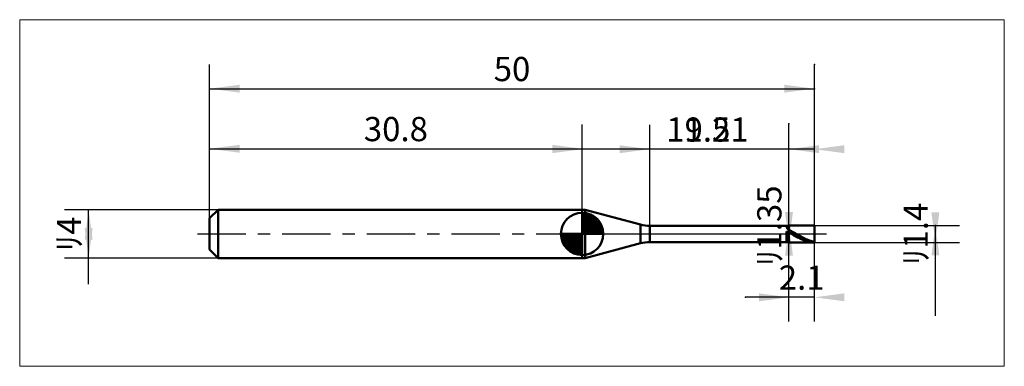
# Model space of a CAD drawing. Extents: x -15.7 to 65.7, y -10.9 to 17.7.
import ezdxf

# ---------------------------------------------------------------- set-up
doc = ezdxf.new("R2010")
doc.units = 0
doc.linetypes.add('LONGDASHDASH', pattern=[7, 4, -1, 1, -1])
for name, color, linetype, lineweight in [('1', 4, 'CONTINUOUS', 50), ('2', 7, 'CONTINUOUS', 25), ('4', 2, 'LONGDASHDASH', 25), ('CUT', 1, 'CONTINUOUS', 25), ('INFTOTAL', 9, 'CONTINUOUS', 18), ('NOCUT', 7, 'CONTINUOUS', 25), ('SK1', 4, 'CONTINUOUS', 50), ('SK2', 7, 'CONTINUOUS', 25), ('SK4', 2, 'LONGDASHDASH', 25)]:
    doc.layers.add(name, color=color, linetype=linetype, lineweight=lineweight)
doc.styles.add('Monospac821 BT', font='txt', dxfattribs={"height": 3.5})
doc.dimstyles.get("Standard").update_dxf_attribs({"dimtxt": 3.5, "dimasz": 3, "dimexe": 1, "dimexo": 0.5, "dimgap": 0.8, "dimtad": 1, "dimtoh": 1, "dimzin": 1, "dimdsep": 46, "dimtxsty": 'Monospac821 BT', "dimcen": 2.5, "dimadec": 1, "dimazin": 0, "dimtfac": 1, "dimtdec": 4, "dimtix": 1, "dimtmove": 1, "dimatfit": 3, "dimfxl": 1, "dimtolj": 1, "dimtzin": 1, "dimarcsym": 0})

# ---------------------------------------------------------------- blocks, each defined once
blk = doc.blocks.new('*Dd2')
at = {"layer": 'SK2'}
for p, q in [((0, 1.3), (0, 14)), ((50, 0.7), (50, 14)), ((0, 12), (50, 12))]:
    blk.add_line(p, q, dxfattribs=at)
at = {"layer": 'SK2', "color": 0}
for p in [(50, 12), (0, 1.3), (50, 0.7)]:
    blk.add_point(p, dxfattribs=at)
at = {"layer": 'SK2'}
for points in [[(0, 12), (2.478612, 12.326315), (2.478612, 11.673685)], [(50, 12), (47.521388, 11.673685), (47.521388, 12.326315)]]:
    blk.add_solid(points, dxfattribs=at)
at = {"layer": 'SK2', "insert": (25, 12), "char_height": 2, "attachment_point": 8}
blk.add_mtext('50', dxfattribs=at)
blk = doc.blocks.new('*De0')
at = {"layer": 'SK2'}
for p, q in [((0, 1.3), (0, 9.037689)), ((30.8, 2), (30.8, 9.037689)), ((0, 7.037689), (30.8, 7.037689))]:
    blk.add_line(p, q, dxfattribs=at)
at = {"layer": 'SK2', "color": 0}
for p in [(30.8, 7.037689), (30.8, 2), (0, 1.3)]:
    blk.add_point(p, dxfattribs=at)
at = {"layer": 'SK2'}
for points in [[(0, 7.037689), (2.478612, 7.364004), (2.478612, 6.711373)], [(30.8, 7.037689), (28.321388, 6.711373), (28.321388, 7.364004)]]:
    blk.add_solid(points, dxfattribs=at)
at = {"layer": 'SK2', "insert": (15.4, 7.037689), "char_height": 2, "attachment_point": 8}
blk.add_mtext('30.8', dxfattribs=at)
blk = doc.blocks.new('*Dee')
at = {"layer": 'SK2'}
for p, q in [((0.7, 2), (-12, 2)), ((-10, -4.158416), (-10, 2)), ((0.7, -2), (-12, -2))]:
    blk.add_line(p, q, dxfattribs=at)
at = {"layer": 'SK2', "color": 0}
for p in [(-10, 2), (0.7, 2), (0.7, -2)]:
    blk.add_point(p, dxfattribs=at)
at = {"layer": 'SK2'}
for points in [[(-10, 2), (-9.673685, -0.478612), (-10.326315, -0.478612)], [(-10, -2), (-10.326315, 0.478612), (-9.673685, 0.478612)]]:
    blk.add_solid(points, dxfattribs=at)
at = {"layer": 'SK2', "insert": (-10, 0), "char_height": 2, "attachment_point": 8, "rotation": 90}
blk.add_mtext('ﾘ4', dxfattribs=at)
blk = doc.blocks.new('*Dfc')
at = {"layer": '2'}
for p, q in [((50, 0.7), (62, 0.7)), ((60, -6.757426), (60, 0.7)), ((50, -0.7), (62, -0.7))]:
    blk.add_line(p, q, dxfattribs=at)
at = {"layer": '2', "color": 0}
for p in [(50, 0.7), (60, 0.7), (50, -0.7)]:
    blk.add_point(p, dxfattribs=at)
at = {"layer": '2'}
for points in [[(60, -0.7), (59.673685, 1.778612), (60.326315, 1.778612)], [(60, 0.7), (60.326315, -1.778612), (59.673685, -1.778612)]]:
    blk.add_solid(points, dxfattribs=at)
at = {"layer": '2', "insert": (60, 0), "char_height": 2, "attachment_point": 8, "rotation": 90}
blk.add_mtext('ﾘ1.4', dxfattribs=at)
blk = doc.blocks.new('*D10a')
at = {"layer": '2'}
for p, q in [((47.9, -0.675), (47.9, 9.096535)), ((47.9, 0.675), (45.9, 0.675)), ((47.9, -0.675), (45.9, -0.675))]:
    blk.add_line(p, q, dxfattribs=at)
at = {"layer": '2', "color": 0}
for p in [(47.9, 9.096535), (45.9, 0.675), (45.9, -0.675)]:
    blk.add_point(p, dxfattribs=at)
at = {"layer": '2'}
for points in [[(47.9, -0.675), (47.573685, 1.803612), (48.226315, 1.803612)], [(47.9, 0.675), (48.226315, -1.803612), (47.573685, -1.803612)]]:
    blk.add_solid(points, dxfattribs=at)
at = {"layer": '2', "insert": (47.9, 0.675), "char_height": 2, "attachment_point": 8, "rotation": 90}
blk.add_mtext('ﾘ1.35', dxfattribs=at)
blk = doc.blocks.new('*D118')
at = {"layer": '2'}
for p, q in [((36.39, 0.675), (36.39, 9)), ((47.9, 0.675), (47.9, 9)), ((47.9, 7), (36.39, 7))]:
    blk.add_line(p, q, dxfattribs=at)
at = {"layer": '2', "color": 0}
for p in [(36.39, 7), (36.39, 0.675), (47.9, 0.675)]:
    blk.add_point(p, dxfattribs=at)
at = {"layer": '2'}
for points in [[(36.39, 7), (33.911388, 6.673685), (33.911388, 7.326315)], [(47.9, 7), (50.378612, 7.326315), (50.378612, 6.673685)]]:
    blk.add_solid(points, dxfattribs=at)
at = {"layer": '2', "insert": (41.15507, 7), "char_height": 2, "attachment_point": 8}
blk.add_mtext('11.51', dxfattribs=at)
blk = doc.blocks.new('*D126')
at = {"layer": '2'}
for p, q in [((50, 0.7), (50, 14)), ((30.8, 2), (30.8, 9)), ((50, 7), (30.8, 7))]:
    blk.add_line(p, q, dxfattribs=at)
at = {"layer": '2', "color": 0}
for p in [(50, 14), (30.8, 7), (30.8, 2)]:
    blk.add_point(p, dxfattribs=at)
at = {"layer": '2'}
for points in [[(30.8, 7), (28.321388, 6.673685), (28.321388, 7.326315)], [(50, 7), (52.478612, 7.326315), (52.478612, 6.673685)]]:
    blk.add_solid(points, dxfattribs=at)
at = {"layer": '2', "insert": (40.4, 7), "char_height": 2, "attachment_point": 8}
blk.add_mtext('19.2', dxfattribs=at)
blk = doc.blocks.new('*D134')
at = {"layer": '2'}
for p, q in [((47.9, -7.238525), (47.9, -0.675)), ((50, -7.238525), (50, -0.7)), ((50, -5.238525), (44.313119, -5.238525))]:
    blk.add_line(p, q, dxfattribs=at)
at = {"layer": '2', "color": 0}
for p in [(47.9, -0.675), (50, -0.7), (44.313119, -5.238525)]:
    blk.add_point(p, dxfattribs=at)
at = {"layer": '2'}
for points in [[(47.9, -5.238525), (45.421388, -5.564841), (45.421388, -4.91221)], [(50, -5.238525), (52.478612, -4.91221), (52.478612, -5.564841)]]:
    blk.add_solid(points, dxfattribs=at)
at = {"layer": '2', "insert": (48.95, -5.238525), "char_height": 2, "attachment_point": 8}
blk.add_mtext('2.1', dxfattribs=at)

msp = doc.modelspace()

# ---------------------------------------------------------------- linework, layer by layer
at = {"layer": '1'}
for p, q in [((30.8, -2), (30.8, 2)), ((30.8, 2), (30.8, -2)), ((31.050075, 2), (30.8, 2)), ((30.8, 2), (30.8, -2)), ((31.050075, -2), (31.050075, 2)), ((35.613543, 0.777223), (31.050075, 2)), ((35.613543, -0.777223), (35.613543, 0.777223)), ((47.9, 0.675), (36.39, 0.675)), ((36.39, 0.675), (36.39, -0.675)), ((47.7, 0.675), (47.7, 0.568465)), ((47.7, 0.568465), (47.8, 0.382001)), ((47.7, -0.675), (47.7, 0.192852)), ((47.7, 0.192852), (47.8, 0.166298)), ((47.8, 0.382001), (47.9, 0.331899)), ((47.8, 0.166298), (47.9, 0.111843)), ((47.9, -0.7), (47.9, 0.7)), ((50, 0.7), (47.9, 0.7)), ((47.9, 0.7), (47.9, 0.675)), ((47.9, 0.675), (47.9, -0.675)), ((47.9, 0.331899), (47.9, 0.34192)), ((47.9, 0.34192), (48, 0.290436)), ((47.9, 0.111843), (47.9, 0.11239)), ((47.9, 0.11239), (48, 0.055086)), ((48, 0.290436), (48.1, 0.236977)), ((48.1, 0.066389), (48, 0.122852)), ((48, 0.055086), (48.1, -0.002592)), ((48.1, 0.236977), (48.2, 0.181907)), ((48.2, 0.009475), (48.1, 0.066389)), ((48.2, 0.181907), (48.3, 0.1256)), ((48.3, -0.047504), (48.2, 0.009475)), ((48.3, 0.1256), (48.4, 0.06844)), ((48.4, 0.06844), (48.5, 0.010814)), ((48.5, 0.010814), (48.6, -0.046886)), ((50, 0), (50, 0.7)), ((50, -0.7), (50, 0.7)), ((50, -0.7), (50, 0)), ((31.050075, -2), (35.613543, -0.777223)), ((36.39, -0.675), (47.9, -0.675)), ((47.9, -0.675), (47.9, -0.7)), ((47.9, -0.7), (50, -0.7)), ((48.1, -0.002592), (48.2, -0.060252)), ((48.2, -0.060252), (48.3, -0.117503)), ((48.4, -0.10416), (48.3, -0.047504)), ((48.3, -0.117503), (48.4, -0.173955)), ((48.5, -0.160108), (48.4, -0.10416)), ((48.4, -0.173955), (48.5, -0.229224)), ((48.6, -0.214967), (48.5, -0.160108)), ((48.5, -0.229224), (48.6, -0.282935)), ((48.6, -0.046886), (48.7, -0.104267)), ((48.7, -0.268365), (48.6, -0.214967)), ((48.6, -0.282935), (48.7, -0.334722)), ((48.7, -0.104267), (48.8, -0.160938)), ((48.8, -0.319938), (48.7, -0.268365)), ((48.7, -0.334722), (48.8, -0.384233)), ((48.8, -0.160938), (48.9, -0.216516)), ((48.9, -0.369336), (48.8, -0.319938)), ((48.8, -0.384233), (48.9, -0.431132)), ((48.9, -0.216516), (49, -0.270621)), ((49, -0.416223), (48.9, -0.369336)), ((48.9, -0.431132), (49, -0.4751)), ((49, -0.270621), (49.1, -0.322887)), ((49.1, -0.46028), (49, -0.416223)), ((49, -0.4751), (49.1, -0.515837)), ((49.1, -0.322887), (49.2, -0.372957)), ((49.2, -0.501207), (49.1, -0.46028)), ((49.1, -0.515837), (49.2, -0.553068)), ((49.2, -0.372957), (49.3, -0.420492)), ((49.3, -0.538727), (49.2, -0.501207)), ((49.2, -0.553068), (49.3, -0.586538)), ((49.3, -0.420492), (49.4, -0.465168)), ((49.4, -0.572584), (49.3, -0.538727)), ((49.3, -0.586538), (49.4, -0.616021)), ((49.4, -0.465168), (49.5, -0.506681)), ((49.5, -0.602549), (49.4, -0.572584)), ((49.4, -0.616021), (49.5, -0.641315)), ((49.5, -0.506681), (49.6, -0.544749)), ((49.6, -0.628416), (49.5, -0.602549)), ((49.5, -0.641315), (49.6, -0.662249)), ((49.6, -0.544749), (49.7, -0.579114)), ((49.7, -0.650012), (49.6, -0.628416)), ((49.6, -0.662249), (49.7, -0.678681)), ((49.7, -0.579114), (49.8, -0.609541)), ((49.8, -0.667187), (49.7, -0.650012)), ((49.7, -0.678681), (49.8, -0.690498)), ((49.8, -0.609541), (49.9, -0.635825)), ((49.9, -0.679827), (49.8, -0.667187)), ((49.8, -0.690498), (49.9, -0.69762)), ((49.9, -0.635825), (50, -0.657785)), ((50, -0.687845), (49.9, -0.679827)), ((49.9, -0.69762), (50, -0.7)), ((30.8, -2), (31.050075, -2))]:
    msp.add_line(p, q, dxfattribs=at)
for centre, start, end in [((36.39, 3.675), 255, 270), ((36.39, -3.675), 90, 105)]:
    msp.add_arc(centre, 3, start, end, dxfattribs=at)
at = {"layer": '4'}
msp.add_line((30.8, 0), (50, 0), dxfattribs=at)
at = {"layer": 'CUT'}
for p, q in [((50, 0.7), (47.9, 0.7)), ((47.9, 0.7), (47.9, 0)), ((47.9, 0), (50, 0)), ((50, 0), (50, 0.7))]:
    msp.add_line(p, q, dxfattribs=at)
at = {"layer": 'INFTOTAL'}
for p, q in [((-15.7, 17.7), (65.7, 17.7)), ((-15.7, -10.938525), (-15.7, 17.7)), ((65.7, 17.7), (65.7, -10.938525)), ((65.7, -10.938525), (-15.7, -10.938525))]:
    msp.add_line(p, q, dxfattribs=at)
at = {"layer": 'NOCUT'}
for p, q in [((31.050075, 2), (30.8, 2)), ((30.8, 2), (30.8, 0)), ((35.613543, 0.777223), (31.050075, 2)), ((30.8, 0), (47.9, 0)), ((47.9, 0.675), (36.39, 0.675)), ((47.9, 0), (47.9, 0.675))]:
    msp.add_line(p, q, dxfattribs=at)
msp.add_arc((36.39, 3.675), 3, 255, 270, dxfattribs=at)
at = {"layer": 'SK1'}
for p, q in [((0.7, 2), (0, 1.3)), ((30.8, 2), (0.7, 2)), ((0.7, 2), (0.7, -2)), ((30.8, 0), (30.8, 1.75)), ((30.8, 1.70452), (30.8441, 1.74861)), ((30.8, 1.45703), (31.071, 1.72802)), ((30.8, 1.70452), (32.5045, 0)), ((30.8, 1.20954), (31.2742, 1.6837)), ((31.0154, 1.73657), (32.5366, 0.215434)), ((31.3328, 1.66666), (32.4667, 0.532833)), ((0, 1.3), (0, -1.3)), ((30.8, 0.962054), (31.4588, 1.62082)), ((30.8, 0.714566), (31.6271, 1.54167)), ((30.8, 1.45703), (32.257, 0)), ((30.8, 0.467079), (31.781, 1.44812)), ((30.8, 0.219592), (31.9226, 1.34216)), ((30.8, 1.20954), (32.0095, 0)), ((30.8, 0.962054), (31.7621, 0)), ((30.8279, 0), (32.0508, 1.22288)), ((31.0754, 0), (32.167, 1.09157)), ((31.3229, 0), (32.2707, 0.947822)), ((31.8401, 1.40688), (32.2069, 1.0401)), ((30.8, 0), (29.05, 0)), ((29.0514, -0.044098), (29.0955, 0)), ((29.072, -0.270991), (29.343, 0)), ((29.1163, -0.474162), (29.5905, 0)), ((29.1792, -0.658762), (29.8379, 0)), ((29.2583, -0.827105), (30.0854, 0)), ((29.2872, 0), (30.8, -1.51282)), ((29.3519, -0.981039), (30.3329, 0)), ((29.4578, -1.12257), (30.5804, 0)), ((29.5347, 0), (30.8, -1.26533)), ((29.7822, 0), (30.8, -1.01785)), ((30.0296, 0), (30.8, -0.770358)), ((30.2771, 0), (30.8, -0.522871)), ((30.5246, 0), (30.8, -0.275383)), ((30.7721, 0), (30.8, -0.027896)), ((30.8, 0.714566), (31.5146, 0)), ((30.8, 0.467079), (31.2671, 0)), ((30.8, 0.219592), (31.0196, 0)), ((30.8, 0), (32.55, 0)), ((30.8, -1.75), (30.8, 0)), ((31.5704, 0), (32.3605, 0.790145)), ((31.8178, 0), (32.4364, 0.618517)), ((32.0653, 0), (32.496, 0.430696)), ((32.3128, 0), (32.5356, 0.222827)), ((29.0503, -0.010642), (30.7894, -1.74967)), ((29.0736, -0.281429), (30.5186, -1.72637)), ((29.1639, -0.619147), (30.1809, -1.63613)), ((29.5771, -1.25077), (30.8, -0.027896)), ((29.7084, -1.36695), (30.8, -0.275383)), ((29.8522, -1.47069), (30.8, -0.522871)), ((30.0099, -1.5605), (30.8, -0.770358)), ((0.7, -2), (0, -1.3)), ((30.1815, -1.63636), (30.8, -1.01785)), ((30.3693, -1.69603), (30.8, -1.26533)), ((30.5772, -1.73565), (30.8, -1.51282)), ((30.8, -2), (0.7, -2))]:
    msp.add_line(p, q, dxfattribs=at)
for start, end in [(90, 180), (0, 90), (180, 270), (270, 0)]:
    msp.add_arc((30.8, 0), 1.75, start, end, dxfattribs=at)
at = {"layer": 'SK4'}
msp.add_line((-1, 0), (51, 0), dxfattribs=at)

# ---------------------------------------------------------------- dimensions: what is measured, and where the dimension line sits
at = {"layer": '2'}
for base, p1, p2, picture, middle in [((30.8, 7), (50, 14), (30.8, 2), '*D126', (40.4, 7)), ((36.39, 7), (47.9, 0.675), (36.39, 0.675), '*D118', (41.15507, 7)), ((44.313119, -5.238525), (50, -0.7), (47.9, -0.675), '*D134', (48.95, -5.238525))]:
    dim = msp.add_linear_dim(base=base, p1=p1, p2=p2, dimstyle='STANDARD', dxfattribs=at)
    dim.commit()
    dim.dimension.update_dxf_attribs({"geometry": picture, "text_midpoint": middle, "dimtype": 160})
for base, p1, p2, picture, middle in [((47.9, 9.096535), (45.9, -0.675), (45.9, 0.675), '*D10a', (47.9, 0.675)), ((60, 0.7), (50, -0.7), (50, 0.7), '*Dfc', (60, 0))]:
    dim = msp.add_linear_dim(base=base, p1=p1, p2=p2, angle=270, text='%%c<>', dimstyle='STANDARD', dxfattribs=at)
    dim.commit()
    dim.dimension.update_dxf_attribs({"geometry": picture, "text_midpoint": middle, "dimtype": 160})
at = {"layer": 'SK2'}
for base, p2, picture, middle in [((50, 12), (50, 0.7), '*Dd2', (25, 12)), ((30.8, 7.037689), (30.8, 2), '*De0', (15.4, 7.037689))]:
    dim = msp.add_linear_dim(base=base, p1=(0, 1.3), p2=p2, dimstyle='STANDARD', dxfattribs=at)
    dim.commit()
    dim.dimension.update_dxf_attribs({"geometry": picture, "text_midpoint": middle, "dimtype": 160})
dim = msp.add_linear_dim(base=(-10, 2), p1=(0.7, -2), p2=(0.7, 2), angle=270, text='%%c<>', dimstyle='STANDARD', dxfattribs=at)
dim.commit()
dim.dimension.update_dxf_attribs({"geometry": '*Dee', "text_midpoint": (-10, 0), "dimtype": 160})

doc.saveas('drawing.dxf')
